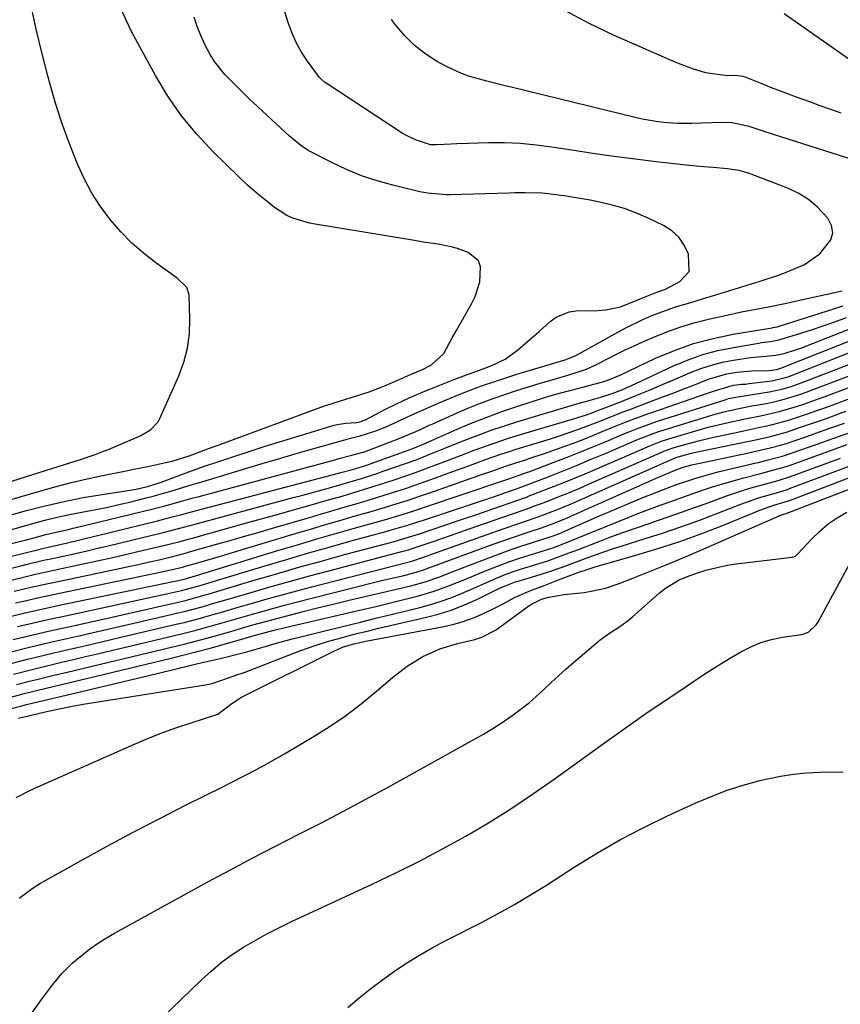
# Model space of a CAD drawing. Units: inches. Extents: x 1867942 to 1873196, y 416054 to 421389.
# Drawn here: x 1872415 to 1872628, y 419297 to 419553 of the extents above; entities that cross this region are included whole.
import ezdxf

# ---------------------------------------------------------------- set-up
doc = ezdxf.new("R2010")
doc.units = ezdxf.units.IN
doc.header["$MEASUREMENT"] = 0
doc.layers.add('7', color=7, linetype='Continuous')
doc.layers.add('8', color=7, linetype='Continuous')

msp = doc.modelspace()

# ---------------------------------------------------------------- linework, layer by layer
at = {"layer": '7', "color": 18}
for points in [[(1872412.21, 419420.47, 1662), (1872418.03, 419422.08, 1662), (1872421.19, 419422.92, 1662), (1872424.37, 419423.69, 1662), (1872427.57, 419424.37, 1662), (1872430.78, 419425, 1662), (1872433.99, 419425.61, 1662), (1872437.2, 419426.26, 1662), (1872440.39, 419426.97, 1662), (1872443.58, 419427.73, 1662), (1872447.52, 419428.7, 1662), (1872449.34, 419429.17, 1662), (1872452.97, 419430.18, 1662), (1872454.77, 419430.73, 1662), (1872458.37, 419431.85, 1662), (1872460.17, 419432.4, 1662), (1872461.98, 419432.94, 1662), (1872478.53, 419437.89, 1662), (1872482.19, 419438.98, 1662), (1872485.85, 419440.05, 1662), (1872489.52, 419441.11, 1662), (1872493.19, 419442.16, 1662), (1872499.7, 419444.01, 1662), (1872500.96, 419444.33, 1662), (1872503.06, 419444.85, 1662), (1872507.14, 419446.17, 1662), (1872508.76, 419446.77, 1662), (1872511.9, 419448.15, 1662), (1872512.66, 419448.51, 1662), (1872516.54, 419450.32, 1662), (1872520.84, 419452.23, 1662), (1872524.82, 419453.92, 1662), (1872529.23, 419455.73, 1662), (1872532.84, 419457.14, 1662), (1872534.65, 419457.81, 1662), (1872538.31, 419459.08, 1662), (1872542, 419460.27, 1662), (1872543.85, 419460.85, 1662), (1872556.64, 419464.71, 1662), (1872556.98, 419464.82, 1662), (1872558.98, 419465.64, 1662), (1872559.29, 419465.81, 1662), (1872570.06, 419471.77, 1662), (1872572.13, 419472.88, 1662), (1872576.37, 419474.94, 1662), (1872578.74, 419475.98, 1662), (1872580.81, 419476.82, 1662), (1872585.04, 419478.31, 1662), (1872589.33, 419479.6, 1662), (1872591.48, 419480.23, 1662), (1872595.77, 419481.53, 1662), (1872607.04, 419484.98, 1662), (1872611.75, 419486.54, 1662), (1872614.07, 419487.4, 1662), (1872618.58, 419489.38, 1662), (1872622.55, 419492.13, 1662), (1872625.41, 419495.72, 1662), (1872625.89, 419497.59, 1662), (1872625.52, 419499.49, 1662), (1872624.58, 419501.41, 1662), (1872621.85, 419504.36, 1662), (1872619.61, 419506.25, 1662), (1872617.11, 419507.79, 1662), (1872614.42, 419509.08, 1662), (1872604.7, 419512.85, 1662), (1872604.27, 419513.01, 1662), (1872601.59, 419513.73, 1662), (1872598.53, 419514.17, 1662), (1872594.8, 419514.56, 1662), (1872592.31, 419514.71, 1662), (1872588.58, 419515.04, 1662), (1872580.04, 419516.04, 1662), (1872574.54, 419516.72, 1662), (1872569.04, 419517.43, 1662), (1872563.55, 419518.22, 1662), (1872558.06, 419519.04, 1662), (1872552.94, 419519.84, 1662), (1872548.85, 419520.37, 1662), (1872544.76, 419520.75, 1662), (1872540.64, 419520.91, 1662), (1872536.52, 419520.93, 1662), (1872531.24, 419520.8, 1662), (1872528.26, 419520.71, 1662), (1872526.77, 419520.63, 1662), (1872522.92, 419520.39, 1662), (1872521.4, 419520.45, 1662), (1872517.44, 419521.72, 1662), (1872515.13, 419522.83, 1662), (1872514.02, 419523.49, 1662), (1872494.02, 419536.59, 1662), (1872493.81, 419536.73, 1662), (1872492.85, 419537.54, 1662), (1872492.53, 419537.93, 1662), (1872489.45, 419542.15, 1662), (1872487.89, 419544.52, 1662), (1872486.49, 419546.99, 1662), (1872485.35, 419549.57, 1662), (1872484.37, 419552.24, 1662), (1872480.67, 419564.15, 1662)], [(1872389.24, 419425.72, 1656), (1872427.93, 419437.88, 1656), (1872430.45, 419438.69, 1656), (1872434.21, 419439.97, 1656), (1872436.69, 419440.91, 1656), (1872437.91, 419441.42, 1656), (1872445.2, 419444.5, 1656), (1872446.1, 419444.92, 1656), (1872448.64, 419446.41, 1656), (1872450.6, 419448.5, 1656), (1872451.06, 419449.35, 1656), (1872455.99, 419460.42, 1656), (1872457.3, 419463.99, 1656), (1872458.27, 419467.63, 1656), (1872458.74, 419471.36, 1656), (1872458.87, 419475.17, 1656), (1872458.65, 419481.45, 1656), (1872458.05, 419483.36, 1656), (1872455.54, 419485.78, 1656), (1872450.03, 419489.74, 1656), (1872446.81, 419492.25, 1656), (1872443.75, 419494.93, 1656), (1872440.91, 419497.84, 1656), (1872438.12, 419501.03, 1656), (1872435.66, 419504.37, 1656), (1872433.41, 419507.84, 1656), (1872431.47, 419511.49, 1656), (1872429.73, 419515.27, 1656), (1872429.06, 419516.93, 1656), (1872427.24, 419521.65, 1656), (1872425.53, 419526.42, 1656), (1872423.98, 419531.24, 1656), (1872422.55, 419536.1, 1656), (1872421.93, 419538.35, 1656), (1872420.37, 419544.38, 1656), (1872418.92, 419550.44, 1656), (1872417.66, 419556.54, 1656)], [(1872399.2, 419424.49, 1658), (1872420.12, 419430.58, 1658), (1872424.11, 419431.69, 1658), (1872428.11, 419432.72, 1658), (1872432.14, 419433.66, 1658), (1872436.18, 419434.53, 1658), (1872441.89, 419435.69, 1658), (1872444.3, 419436.17, 1658), (1872447.91, 419436.86, 1658), (1872450.31, 419437.37, 1658), (1872454.53, 419438.37, 1658), (1872458.71, 419439.67, 1658), (1872460.36, 419440.27, 1658), (1872463.7, 419441.53, 1658), (1872466.19, 419442.46, 1658), (1872493.85, 419452.6, 1658), (1872494.48, 419452.82, 1658), (1872496.08, 419453.3, 1658), (1872496.39, 419453.4, 1658), (1872505.17, 419456.22, 1658), (1872508.36, 419457.36, 1658), (1872511.49, 419458.69, 1658), (1872513.04, 419459.4, 1658), (1872516.15, 419460.76, 1658), (1872519.28, 419462.06, 1658), (1872521.67, 419463.25, 1658), (1872524.8, 419466.27, 1658), (1872527.03, 419470.27, 1658), (1872528.2, 419472.36, 1658), (1872530.55, 419476.53, 1658), (1872532.04, 419479.15, 1658), (1872532.94, 419481, 1658), (1872534.22, 419484.88, 1658), (1872534.41, 419488.72, 1658), (1872533.84, 419490.29, 1658), (1872531.17, 419492.5, 1658), (1872528.37, 419493.48, 1658), (1872526.74, 419493.95, 1658), (1872523.41, 419494.6, 1658), (1872520.04, 419495.09, 1658), (1872516.68, 419495.63, 1658), (1872491.45, 419499.79, 1658), (1872489.97, 419500.08, 1658), (1872485.65, 419501.4, 1658), (1872484.05, 419502.09, 1658), (1872480.88, 419504.12, 1658), (1872478.92, 419505.74, 1658), (1872476.37, 419507.81, 1658), (1872473.86, 419509.94, 1658), (1872471.46, 419512.19, 1658), (1872464.87, 419518.65, 1658), (1872460.63, 419523.2, 1658), (1872456.68, 419527.97, 1658), (1872453.17, 419533.08, 1658), (1872449.96, 419538.41, 1658), (1872443.82, 419549.72, 1658), (1872442.36, 419552.65, 1658), (1872441.04, 419555.63, 1658)], [(1872628.08, 419528.64, 1666), (1872625.35, 419529.61, 1666), (1872622.62, 419530.59, 1666), (1872619.9, 419531.57, 1666), (1872616.23, 419532.9, 1666), (1872613.98, 419533.73, 1666), (1872609.51, 419535.44, 1666), (1872607.29, 419536.32, 1666), (1872603.39, 419537.89, 1666), (1872602.57, 419538.15, 1666), (1872601.14, 419538.33, 1666), (1872597.97, 419538.48, 1666), (1872594.61, 419538.84, 1666), (1872592.95, 419539.17, 1666), (1872589.69, 419540.09, 1666), (1872586.5, 419541.26, 1666), (1872584.93, 419541.91, 1666), (1872568.94, 419548.95, 1666), (1872562.61, 419551.97, 1666), (1872556.42, 419555.23, 1666)], [(1872635.25, 419515.23, 1664), (1872610.52, 419523.1, 1664), (1872607.82, 419523.97, 1664), (1872604.17, 419525.18, 1664), (1872599.75, 419526.13, 1664), (1872597.04, 419526.22, 1664), (1872589.31, 419525.95, 1664), (1872585.59, 419525.96, 1664), (1872581.88, 419526.24, 1664), (1872580.04, 419526.48, 1664), (1872576.38, 419527.13, 1664), (1872574.56, 419527.53, 1664), (1872542.71, 419535.29, 1664), (1872540.47, 419535.84, 1664), (1872536.01, 419536.95, 1664), (1872531.59, 419538.16, 1664), (1872529.44, 419538.92, 1664), (1872525.32, 419540.88, 1664), (1872522.97, 419542.2, 1664), (1872519.94, 419544.15, 1664), (1872517.11, 419546.33, 1664), (1872514.58, 419548.84, 1664), (1872512.25, 419551.59, 1664), (1872511.23, 419552.95, 1664)], [(1872632.65, 419540.87, 1668), (1872613.27, 419554.43, 1668)], [(1872384.6, 419409.96, 1664), (1872415.3, 419417.55, 1664), (1872416.08, 419417.75, 1664), (1872418.04, 419418.3, 1664), (1872421.41, 419419.22, 1664), (1872424.93, 419420.04, 1664), (1872427.28, 419420.55, 1664), (1872428.46, 419420.82, 1664), (1872429.63, 419421.1, 1664), (1872448.98, 419425.81, 1664), (1872452.07, 419426.59, 1664), (1872456.67, 419427.87, 1664), (1872459.75, 419428.72, 1664), (1872461.28, 419429.13, 1664), (1872496.48, 419438.62, 1664), (1872497.6, 419438.92, 1664), (1872500.98, 419439.82, 1664), (1872503.23, 419440.42, 1664), (1872503.82, 419440.6, 1664), (1872503.94, 419440.64, 1664), (1872513.27, 419444.16, 1664), (1872515.35, 419444.99, 1664), (1872518.76, 419446.53, 1664), (1872520.32, 419447.25, 1664), (1872521.05, 419447.59, 1664), (1872521.78, 419447.91, 1664), (1872528.27, 419450.79, 1664), (1872531.3, 419452.08, 1664), (1872534.36, 419453.32, 1664), (1872537.44, 419454.47, 1664), (1872540.71, 419455.62, 1664), (1872543.76, 419456.63, 1664), (1872546.82, 419457.61, 1664), (1872549.89, 419458.54, 1664), (1872552.97, 419459.43, 1664), (1872557.29, 419460.66, 1664), (1872561.88, 419462.16, 1664), (1872564.51, 419463.35, 1664), (1872567.38, 419464.85, 1664), (1872569.68, 419466.02, 1664), (1872571.99, 419467.16, 1664), (1872574.33, 419468.25, 1664), (1872576.69, 419469.31, 1664), (1872579.12, 419470.37, 1664), (1872582.74, 419471.82, 1664), (1872586.4, 419473.14, 1664), (1872590.14, 419474.24, 1664), (1872593.92, 419475.2, 1664), (1872597.59, 419476.02, 1664), (1872602.22, 419477.01, 1664), (1872606.87, 419477.92, 1664), (1872609.2, 419478.36, 1664), (1872613.85, 419479.3, 1664), (1872616.16, 419479.8, 1664), (1872628.31, 419482.49, 1664)], [(1872385.6, 419407, 1666), (1872419.58, 419415.34, 1666), (1872420.19, 419415.49, 1666), (1872421.7, 419415.84, 1666), (1872425.81, 419416.76, 1666), (1872426.69, 419416.97, 1666), (1872450.46, 419422.79, 1666), (1872454.26, 419423.77, 1666), (1872456.79, 419424.45, 1666), (1872460.58, 419425.46, 1666), (1872497.47, 419435.16, 1666), (1872498.39, 419435.4, 1666), (1872501.14, 419436.14, 1666), (1872503.99, 419436.97, 1666), (1872505, 419437.31, 1666), (1872505.5, 419437.49, 1666), (1872506, 419437.66, 1666), (1872516.8, 419441.58, 1666), (1872519.71, 419442.77, 1666), (1872520.67, 419443.2, 1666), (1872527.73, 419446.31, 1666), (1872531.76, 419448.02, 1666), (1872535.82, 419449.64, 1666), (1872539.93, 419451.13, 1666), (1872544.07, 419452.54, 1666), (1872549.96, 419454.44, 1666), (1872553.6, 419455.55, 1666), (1872557.26, 419456.56, 1666), (1872560.94, 419457.52, 1666), (1872562.54, 419457.93, 1666), (1872566.12, 419458.86, 1666), (1872567.91, 419459.44, 1666), (1872570.79, 419460.72, 1666), (1872579.86, 419464.98, 1666), (1872584.75, 419467.03, 1666), (1872589.73, 419468.8, 1666), (1872594.84, 419470.16, 1666), (1872600.03, 419471.25, 1666), (1872610.14, 419472.92, 1666), (1872610.34, 419472.96, 1666), (1872610.95, 419473.06, 1666), (1872611.55, 419473.19, 1666), (1872611.74, 419473.25, 1666), (1872626.13, 419477.83, 1666), (1872628.54, 419478.61, 1666)], [(1872386.6, 419404.06, 1668), (1872415.27, 419411.2, 1668), (1872416.2, 419411.43, 1668), (1872420.86, 419412.51, 1668), (1872422.73, 419412.92, 1668), (1872426.35, 419413.7, 1668), (1872429.08, 419414.3, 1668), (1872431.82, 419414.92, 1668), (1872434.55, 419415.55, 1668), (1872437.28, 419416.2, 1668), (1872451.95, 419419.75, 1668), (1872453.94, 419420.24, 1668), (1872455.91, 419420.77, 1668), (1872458.88, 419421.57, 1668), (1872459.87, 419421.84, 1668), (1872485.71, 419428.79, 1668), (1872488.21, 419429.47, 1668), (1872490.71, 419430.15, 1668), (1872493.2, 419430.84, 1668), (1872495.7, 419431.53, 1668), (1872499.31, 419432.54, 1668), (1872503.42, 419433.77, 1668), (1872506.15, 419434.64, 1668), (1872507.5, 419435.09, 1668), (1872508.86, 419435.55, 1668), (1872514.61, 419437.54, 1668), (1872517.63, 419438.62, 1668), (1872522.1, 419440.4, 1668), (1872525.08, 419441.6, 1668), (1872526.56, 419442.21, 1668), (1872530.34, 419443.73, 1668), (1872533.73, 419445.05, 1668), (1872537.14, 419446.31, 1668), (1872540.59, 419447.47, 1668), (1872544.06, 419448.56, 1668), (1872559.43, 419453.17, 1668), (1872559.97, 419453.33, 1668), (1872562.64, 419454.03, 1668), (1872565.67, 419454.89, 1668), (1872568.83, 419455.94, 1668), (1872571.08, 419456.8, 1668), (1872574.75, 419458.46, 1668), (1872584.53, 419462.99, 1668), (1872588.3, 419464.57, 1668), (1872592.14, 419465.93, 1668), (1872596.07, 419466.98, 1668), (1872600.07, 419467.82, 1668), (1872606.65, 419468.93, 1668), (1872607.41, 419469.06, 1668), (1872609.71, 419469.38, 1668), (1872611.97, 419469.82, 1668), (1872612.72, 419470.03, 1668), (1872617.35, 419471.44, 1668), (1872620.39, 419472.4, 1668), (1872623.42, 419473.4, 1668), (1872626.43, 419474.46, 1668), (1872629.43, 419475.57, 1668)], [(1872413.2, 419404.47, 1672), (1872417.6, 419405.5, 1672), (1872422.01, 419406.48, 1672), (1872424.22, 419406.95, 1672), (1872440.88, 419410.46, 1672), (1872443.38, 419410.99, 1672), (1872445.87, 419411.54, 1672), (1872448.36, 419412.11, 1672), (1872450.85, 419412.68, 1672), (1872455.37, 419413.76, 1672), (1872458.01, 419414.46, 1672), (1872458.45, 419414.59, 1672), (1872465.17, 419416.5, 1672), (1872468.97, 419417.58, 1672), (1872472.77, 419418.67, 1672), (1872476.56, 419419.76, 1672), (1872480.36, 419420.86, 1672), (1872489.93, 419423.66, 1672), (1872493.03, 419424.56, 1672), (1872496.13, 419425.47, 1672), (1872499.23, 419426.38, 1672), (1872502.33, 419427.29, 1672), (1872504.07, 419427.8, 1672), (1872506.29, 419428.47, 1672), (1872510.73, 419429.83, 1672), (1872515.15, 419431.25, 1672), (1872517.34, 419432, 1672), (1872521.72, 419433.55, 1672), (1872527.88, 419435.81, 1672), (1872529.83, 419436.53, 1672), (1872531.79, 419437.25, 1672), (1872535.7, 419438.68, 1672), (1872539.63, 419440.06, 1672), (1872541.61, 419440.71, 1672), (1872543.6, 419441.34, 1672), (1872552.54, 419444.09, 1672), (1872555.69, 419445.09, 1672), (1872560.38, 419446.71, 1672), (1872564.98, 419448.5, 1672), (1872569.56, 419450.34, 1672), (1872571.16, 419450.95, 1672), (1872572.73, 419451.55, 1672), (1872575.86, 419452.74, 1672), (1872577.43, 419453.33, 1672), (1872582.46, 419455.24, 1672), (1872584.82, 419456.14, 1672), (1872587.18, 419457.04, 1672), (1872589.54, 419457.96, 1672), (1872593.35, 419459.44, 1672), (1872595, 419460.02, 1672), (1872598.37, 419460.92, 1672), (1872601, 419461.39, 1672), (1872604.83, 419461.74, 1672), (1872609.3, 419461.82, 1672), (1872611.34, 419462.04, 1672), (1872612.37, 419462.38, 1672), (1872637.53, 419472.39, 1672)], [(1872413.59, 419401.43, 1674), (1872416.43, 419402.09, 1674), (1872419.27, 419402.73, 1674), (1872422.12, 419403.35, 1674), (1872424.97, 419403.96, 1674), (1872451.12, 419409.4, 1674), (1872453.94, 419410.02, 1674), (1872456.92, 419410.72, 1674), (1872457.74, 419410.95, 1674), (1872461.8, 419412.14, 1674), (1872466.18, 419413.44, 1674), (1872485.94, 419419.37, 1674), (1872489.9, 419420.55, 1674), (1872493.86, 419421.72, 1674), (1872497.82, 419422.88, 1674), (1872501.79, 419424.03, 1674), (1872505.95, 419425.23, 1674), (1872509.72, 419426.34, 1674), (1872511.59, 419426.91, 1674), (1872515.34, 419428.08, 1674), (1872519.07, 419429.32, 1674), (1872520.92, 419429.96, 1674), (1872533.69, 419434.45, 1674), (1872534.89, 419434.87, 1674), (1872537.28, 419435.71, 1674), (1872540.87, 419436.95, 1674), (1872543.28, 419437.74, 1674), (1872545.8, 419438.55, 1674), (1872548.26, 419439.36, 1674), (1872550.71, 419440.18, 1674), (1872553.15, 419441.03, 1674), (1872555.59, 419441.89, 1674), (1872556.04, 419442.06, 1674), (1872558.55, 419442.98, 1674), (1872561.04, 419443.93, 1674), (1872563.52, 419444.92, 1674), (1872565.99, 419445.93, 1674), (1872568.3, 419446.9, 1674), (1872570.93, 419447.98, 1674), (1872573.58, 419449.01, 1674), (1872577.58, 419450.47, 1674), (1872578.92, 419450.94, 1674), (1872593.61, 419455.98, 1674), (1872596.28, 419456.91, 1674), (1872600.13, 419458.02, 1674), (1872602.26, 419458.24, 1674), (1872603.21, 419458.3, 1674), (1872603.68, 419458.35, 1674), (1872604.15, 419458.4, 1674), (1872610.02, 419459.14, 1674), (1872613.27, 419459.87, 1674), (1872614.54, 419460.3, 1674), (1872615.17, 419460.54, 1674), (1872636.82, 419469.05, 1674)], [(1872411.78, 419397.87, 1676), (1872415.26, 419398.69, 1676), (1872418.75, 419399.48, 1676), (1872422.24, 419400.25, 1676), (1872425.74, 419401, 1676), (1872454.1, 419406.93, 1676), (1872455.81, 419407.29, 1676), (1872457.69, 419407.73, 1676), (1872458.6, 419407.99, 1676), (1872481.97, 419415.11, 1676), (1872486.79, 419416.56, 1676), (1872491.6, 419417.99, 1676), (1872496.43, 419419.39, 1676), (1872501.26, 419420.77, 1676), (1872507.84, 419422.63, 1676), (1872509.39, 419423.07, 1676), (1872514.01, 419424.43, 1676), (1872517.07, 419425.39, 1676), (1872518.6, 419425.89, 1676), (1872520.12, 419426.39, 1676), (1872539.69, 419433, 1676), (1872541.72, 419433.68, 1676), (1872544.66, 419434.68, 1676), (1872546.34, 419435.29, 1676), (1872547.18, 419435.6, 1676), (1872553.28, 419437.89, 1676), (1872556.73, 419439.22, 1676), (1872560.17, 419440.56, 1676), (1872563.59, 419441.95, 1676), (1872567, 419443.37, 1676), (1872571.65, 419445.33, 1676), (1872572.73, 419445.78, 1676), (1872574.89, 419446.65, 1676), (1872578.17, 419447.88, 1676), (1872580.39, 419448.62, 1676), (1872597.9, 419454.22, 1676), (1872598.84, 419454.5, 1676), (1872601.23, 419455.01, 1676), (1872601.71, 419455.08, 1676), (1872609.33, 419456.25, 1676), (1872612.63, 419456.94, 1676), (1872614.79, 419457.57, 1676), (1872617.98, 419458.69, 1676), (1872636.12, 419465.73, 1676)], [(1872414.09, 419395.31, 1678), (1872418.22, 419396.28, 1678), (1872422.36, 419397.21, 1678), (1872426.51, 419398.11, 1678), (1872446.02, 419402.3, 1678), (1872450.01, 419403.17, 1678), (1872452, 419403.61, 1678), (1872456.68, 419404.68, 1678), (1872459.25, 419405.34, 1678), (1872460.53, 419405.7, 1678), (1872461.16, 419405.89, 1678), (1872461.8, 419406.08, 1678), (1872478.04, 419410.98, 1678), (1872483.71, 419412.67, 1678), (1872489.38, 419414.33, 1678), (1872495.06, 419415.94, 1678), (1872500.76, 419417.53, 1678), (1872509.75, 419420, 1678), (1872512.15, 419420.67, 1678), (1872515.74, 419421.74, 1678), (1872518.12, 419422.49, 1678), (1872519.31, 419422.88, 1678), (1872538, 419429.11, 1678), (1872542.18, 419430.52, 1678), (1872543.44, 419430.96, 1678), (1872543.93, 419431.14, 1678), (1872544.18, 419431.24, 1678), (1872551.5, 419434.06, 1678), (1872555.4, 419435.59, 1678), (1872559.28, 419437.15, 1678), (1872563.15, 419438.75, 1678), (1872567.01, 419440.37, 1678), (1872575, 419443.78, 1678), (1872579.23, 419445.47, 1678), (1872580.96, 419446.06, 1678), (1872581.83, 419446.34, 1678), (1872593.31, 419449.91, 1678), (1872594.73, 419450.34, 1678), (1872597.6, 419451.1, 1678), (1872601.96, 419452.04, 1678), (1872604.88, 419452.6, 1678), (1872608.65, 419453.27, 1678), (1872610.2, 419453.58, 1678), (1872613.28, 419454.33, 1678), (1872617.82, 419455.75, 1678), (1872620.8, 419456.84, 1678), (1872635.41, 419462.43, 1678)], [(1872411.75, 419388.6, 1682), (1872417.19, 419389.93, 1682), (1872422.64, 419391.22, 1682), (1872428.1, 419392.48, 1682), (1872429.65, 419392.83, 1682), (1872434.53, 419393.93, 1682), (1872439.41, 419395.05, 1682), (1872444.29, 419396.17, 1682), (1872449.17, 419397.3, 1682), (1872455.78, 419398.83, 1682), (1872457.34, 419399.21, 1682), (1872462.01, 419400.45, 1682), (1872465.11, 419401.34, 1682), (1872466.65, 419401.79, 1682), (1872468.2, 419402.24, 1682), (1872475.03, 419404.26, 1682), (1872480, 419405.71, 1682), (1872484.98, 419407.12, 1682), (1872489.97, 419408.48, 1682), (1872494.96, 419409.82, 1682), (1872513.58, 419414.68, 1682), (1872515.63, 419415.25, 1682), (1872516.65, 419415.56, 1682), (1872517.16, 419415.72, 1682), (1872521.59, 419417.24, 1682), (1872524.06, 419418.09, 1682), (1872526.53, 419418.94, 1682), (1872528.99, 419419.8, 1682), (1872531.46, 419420.66, 1682), (1872539.92, 419423.63, 1682), (1872542.43, 419424.5, 1682), (1872546.2, 419425.81, 1682), (1872548.7, 419426.72, 1682), (1872549.94, 419427.19, 1682), (1872552.48, 419428.17, 1682), (1872554.98, 419429.15, 1682), (1872557.48, 419430.15, 1682), (1872559.96, 419431.19, 1682), (1872562.43, 419432.25, 1682), (1872581.66, 419440.68, 1682), (1872582.03, 419440.84, 1682), (1872583.93, 419441.58, 1682), (1872584.71, 419441.82, 1682), (1872587.46, 419442.62, 1682), (1872591.01, 419443.59, 1682), (1872594.59, 419444.42, 1682), (1872600.37, 419445.65, 1682), (1872604.32, 419446.49, 1682), (1872608.26, 419447.34, 1682), (1872610.23, 419447.79, 1682), (1872614.11, 419448.85, 1682), (1872616.98, 419449.77, 1682), (1872619.36, 419450.57, 1682), (1872621.74, 419451.39, 1682), (1872624.1, 419452.24, 1682), (1872626.46, 419453.1, 1682), (1872634, 419455.89, 1682)], [(1872412.35, 419385.74, 1684), (1872416.68, 419386.82, 1684), (1872421.01, 419387.87, 1684), (1872425.35, 419388.9, 1684), (1872429.7, 419389.91, 1684), (1872434.04, 419390.92, 1684), (1872438.39, 419391.93, 1684), (1872442.73, 419392.95, 1684), (1872455.33, 419395.9, 1684), (1872457.35, 419396.4, 1684), (1872461.39, 419397.44, 1684), (1872463.39, 419398, 1684), (1872467.4, 419399.15, 1684), (1872469.4, 419399.73, 1684), (1872471.4, 419400.31, 1684), (1872475.09, 419401.39, 1684), (1872478.94, 419402.5, 1684), (1872482.8, 419403.58, 1684), (1872486.66, 419404.61, 1684), (1872490.54, 419405.62, 1684), (1872515.5, 419411.99, 1684), (1872516.52, 419412.28, 1684), (1872519.8, 419413.42, 1684), (1872520.62, 419413.71, 1684), (1872521.44, 419414, 1684), (1872538.79, 419420.16, 1684), (1872540.55, 419420.78, 1684), (1872544.07, 419422, 1684), (1872545.84, 419422.61, 1684), (1872549.35, 419423.84, 1684), (1872552.98, 419425.18, 1684), (1872554.78, 419425.88, 1684), (1872558.35, 419427.36, 1684), (1872560.12, 419428.12, 1684), (1872584.98, 419439.13, 1684), (1872585.13, 419439.2, 1684), (1872589.21, 419440.37, 1684), (1872589.89, 419440.52, 1684), (1872602, 419443.01, 1684), (1872603.74, 419443.37, 1684), (1872605.48, 419443.75, 1684), (1872608.96, 419444.52, 1684), (1872610.69, 419444.95, 1684), (1872614.11, 419445.92, 1684), (1872615.8, 419446.47, 1684), (1872618.07, 419447.25, 1684), (1872620.89, 419448.21, 1684), (1872623.71, 419449.2, 1684), (1872626.51, 419450.2, 1684), (1872629.32, 419451.21, 1684)], [(1872413.06, 419382.95, 1686), (1872416.17, 419383.75, 1686), (1872419.28, 419384.52, 1686), (1872422.4, 419385.28, 1686), (1872425.52, 419386.02, 1686), (1872428.64, 419386.76, 1686), (1872431.76, 419387.5, 1686), (1872434.88, 419388.24, 1686), (1872454.88, 419392.98, 1686), (1872457.36, 419393.58, 1686), (1872459.84, 419394.21, 1686), (1872462.31, 419394.87, 1686), (1872464.77, 419395.56, 1686), (1872467.23, 419396.26, 1686), (1872469.69, 419396.97, 1686), (1872472.14, 419397.68, 1686), (1872475.16, 419398.55, 1686), (1872477.9, 419399.34, 1686), (1872480.65, 419400.1, 1686), (1872483.4, 419400.83, 1686), (1872486.16, 419401.55, 1686), (1872506.93, 419406.81, 1686), (1872508.29, 419407.15, 1686), (1872511.02, 419407.81, 1686), (1872514.5, 419408.6, 1686), (1872517.65, 419409.4, 1686), (1872519.85, 419410.16, 1686), (1872520.28, 419410.32, 1686), (1872537.67, 419416.68, 1686), (1872539.93, 419417.5, 1686), (1872542.19, 419418.3, 1686), (1872546.74, 419419.84, 1686), (1872550.18, 419420.98, 1686), (1872553.48, 419422.17, 1686), (1872556.73, 419423.48, 1686), (1872557.8, 419423.94, 1686), (1872578.09, 419432.98, 1686), (1872579.27, 419433.5, 1686), (1872581.62, 419434.52, 1686), (1872584.73, 419435.83, 1686), (1872586.99, 419436.68, 1686), (1872589.26, 419437.3, 1686), (1872589.72, 419437.41, 1686), (1872603.62, 419440.35, 1686), (1872605.13, 419440.67, 1686), (1872609.65, 419441.71, 1686), (1872612.63, 419442.51, 1686), (1872614.11, 419442.97, 1686), (1872615.57, 419443.46, 1686), (1872619.17, 419444.71, 1686), (1872622.42, 419445.85, 1686), (1872625.68, 419447, 1686), (1872628.93, 419448.15, 1686)], [(1872413.79, 419380.25, 1688), (1872417.54, 419381.21, 1688), (1872419.42, 419381.68, 1688), (1872423.19, 419382.59, 1688), (1872425.07, 419383.04, 1688), (1872426.96, 419383.49, 1688), (1872454.43, 419390.04, 1688), (1872457.37, 419390.76, 1688), (1872460.31, 419391.51, 1688), (1872463.23, 419392.3, 1688), (1872466.15, 419393.11, 1688), (1872470.34, 419394.31, 1688), (1872471.98, 419394.78, 1688), (1872475.25, 419395.72, 1688), (1872476.88, 419396.19, 1688), (1872480.16, 419397.09, 1688), (1872481.81, 419397.52, 1688), (1872487.93, 419399.1, 1688), (1872492.02, 419400.13, 1688), (1872496.12, 419401.14, 1688), (1872500.22, 419402.12, 1688), (1872504.33, 419403.08, 1688), (1872508.79, 419404.11, 1688), (1872512.55, 419404.99, 1688), (1872516.29, 419405.91, 1688), (1872520.01, 419406.93, 1688), (1872523.76, 419408.26, 1688), (1872527.48, 419409.68, 1688), (1872536.57, 419413.18, 1688), (1872539.32, 419414.21, 1688), (1872542.08, 419415.2, 1688), (1872544.86, 419416.15, 1688), (1872547.65, 419417.07, 1688), (1872552.48, 419418.61, 1688), (1872554.73, 419419.42, 1688), (1872555.47, 419419.73, 1688), (1872558.94, 419421.28, 1688), (1872563.15, 419423.12, 1688), (1872565.26, 419424.03, 1688), (1872567.38, 419424.93, 1688), (1872577, 419428.97, 1688), (1872578.63, 419429.64, 1688), (1872581.9, 419430.93, 1688), (1872585.29, 419432.19, 1688), (1872590.02, 419433.79, 1688), (1872594.82, 419435.16, 1688), (1872596.43, 419435.56, 1688), (1872605.25, 419437.65, 1688), (1872606.53, 419437.96, 1688), (1872609.07, 419438.58, 1688), (1872612.86, 419439.59, 1688), (1872614.11, 419439.99, 1688), (1872615.35, 419440.41, 1688), (1872621.82, 419442.72, 1688), (1872624.74, 419443.75, 1688), (1872627.65, 419444.79, 1688), (1872630.57, 419445.82, 1688)], [(1872411.82, 419373.86, 1692), (1872414.85, 419374.67, 1692), (1872416.37, 419375.04, 1692), (1872428.56, 419377.92, 1692), (1872434.02, 419379.21, 1692), (1872439.48, 419380.51, 1692), (1872444.94, 419381.82, 1692), (1872450.4, 419383.13, 1692), (1872459.89, 419385.42, 1692), (1872460.6, 419385.59, 1692), (1872462.02, 419385.93, 1692), (1872466.75, 419387.04, 1692), (1872469.47, 419387.71, 1692), (1872473.33, 419388.68, 1692), (1872478.13, 419390.06, 1692), (1872481.65, 419391.08, 1692), (1872485.2, 419392.02, 1692), (1872498.86, 419395.42, 1692), (1872503.18, 419396.49, 1692), (1872507.5, 419397.56, 1692), (1872511.82, 419398.62, 1692), (1872516.14, 419399.68, 1692), (1872519.26, 419400.45, 1692), (1872522, 419401.2, 1692), (1872524.7, 419402.04, 1692), (1872527.36, 419403.03, 1692), (1872531.87, 419404.94, 1692), (1872535.18, 419406.41, 1692), (1872538.49, 419407.88, 1692), (1872540.37, 419408.68, 1692), (1872543.34, 419409.78, 1692), (1872547.88, 419411.18, 1692), (1872551.88, 419412.4, 1692), (1872556.06, 419413.9, 1692), (1872558.13, 419414.7, 1692), (1872559.17, 419415.1, 1692), (1872564.08, 419417.01, 1692), (1872567.58, 419418.34, 1692), (1872571.09, 419419.64, 1692), (1872574.62, 419420.89, 1692), (1872578.16, 419422.11, 1692), (1872579.17, 419422.45, 1692), (1872582.87, 419423.71, 1692), (1872586.56, 419425, 1692), (1872590.24, 419426.32, 1692), (1872593.91, 419427.65, 1692), (1872596.94, 419428.77, 1692), (1872599.1, 419429.54, 1692), (1872603.47, 419430.95, 1692), (1872605.68, 419431.59, 1692), (1872608.49, 419432.36, 1692), (1872611.72, 419433.24, 1692), (1872614.9, 419434.25, 1692), (1872627.87, 419439.04, 1692)], [(1872414.34, 419371.5, 1694), (1872415.06, 419371.69, 1694), (1872415.43, 419371.78, 1694), (1872421.25, 419373.12, 1694), (1872424.53, 419373.84, 1694), (1872427.83, 419374.52, 1694), (1872431.13, 419375.12, 1694), (1872434.45, 419375.68, 1694), (1872462.95, 419380.15, 1694), (1872463.39, 419380.23, 1694), (1872464.26, 419380.43, 1694), (1872464.69, 419380.56, 1694), (1872468.61, 419381.89, 1694), (1872470.78, 419382.64, 1694), (1872472.94, 419383.41, 1694), (1872477.24, 419385.05, 1694), (1872484.28, 419387.83, 1694), (1872487.71, 419389.11, 1694), (1872491.16, 419390.31, 1694), (1872494.65, 419391.39, 1694), (1872498.17, 419392.39, 1694), (1872500, 419392.88, 1694), (1872502.62, 419393.56, 1694), (1872505.25, 419394.22, 1694), (1872507.89, 419394.86, 1694), (1872510.53, 419395.48, 1694), (1872520.38, 419397.73, 1694), (1872523.73, 419398.61, 1694), (1872527.02, 419399.65, 1694), (1872530.24, 419400.92, 1694), (1872533.4, 419402.34, 1694), (1872538.61, 419404.9, 1694), (1872539.12, 419405.15, 1694), (1872540.15, 419405.65, 1694), (1872543.67, 419406.98, 1694), (1872544.16, 419407.13, 1694), (1872548.5, 419408.39, 1694), (1872552.04, 419409.51, 1694), (1872555.55, 419410.75, 1694), (1872559.03, 419412.06, 1694), (1872562.52, 419413.34, 1694), (1872564.96, 419414.21, 1694), (1872568.94, 419415.56, 1694), (1872570.94, 419416.2, 1694), (1872576.91, 419418.06, 1694), (1872581.66, 419419.59, 1694), (1872586.38, 419421.19, 1694), (1872591.07, 419422.89, 1694), (1872595.74, 419424.65, 1694), (1872602.03, 419427.1, 1694), (1872606.61, 419428.71, 1694), (1872611.26, 419430.08, 1694), (1872612.98, 419430.56, 1694), (1872614.12, 419430.93, 1694), (1872614.68, 419431.13, 1694), (1872630.88, 419437.21, 1694)], [(1872413.69, 419350.91, 1696), (1872416.94, 419352.56, 1696), (1872418.6, 419353.33, 1696), (1872444.51, 419364.77, 1696), (1872448.14, 419366.3, 1696), (1872451.8, 419367.75, 1696), (1872455.5, 419369.08, 1696), (1872459.23, 419370.32, 1696), (1872465.61, 419372.34, 1696), (1872466.16, 419372.55, 1696), (1872469.42, 419375.03, 1696), (1872471.57, 419376.57, 1696), (1872472.25, 419376.93, 1696), (1872496.27, 419388.93, 1696), (1872498.52, 419389.92, 1696), (1872501.44, 419390.83, 1696), (1872505.03, 419391.64, 1696), (1872524.44, 419395.21, 1696), (1872527.19, 419395.83, 1696), (1872529.9, 419396.59, 1696), (1872532.54, 419397.57, 1696), (1872535.13, 419398.7, 1696), (1872538.2, 419400.18, 1696), (1872540.22, 419401.2, 1696), (1872543.18, 419402.84, 1696), (1872547.66, 419404.76, 1696), (1872551.16, 419406.08, 1696), (1872554.66, 419407.41, 1696), (1872559.95, 419409.42, 1696), (1872560.47, 419409.61, 1696), (1872561.52, 419409.99, 1696), (1872563.1, 419410.51, 1696), (1872564.17, 419410.82, 1696), (1872574.7, 419413.82, 1696), (1872580.47, 419415.56, 1696), (1872586.19, 419417.43, 1696), (1872591.86, 419419.48, 1696), (1872597.47, 419421.66, 1696), (1872606.96, 419425.52, 1696), (1872610.58, 419426.8, 1696), (1872613.79, 419427.76, 1696), (1872614.46, 419428, 1696), (1872633.89, 419435.39, 1696)], [(1872414.54, 419324.72, 1698), (1872418.11, 419327.46, 1698), (1872420.03, 419328.65, 1698), (1872430.63, 419334.55, 1698), (1872437.35, 419338.23, 1698), (1872444.11, 419341.86, 1698), (1872450.91, 419345.4, 1698), (1872457.74, 419348.88, 1698), (1872467.38, 419353.72, 1698), (1872469.41, 419354.74, 1698), (1872473.46, 419356.81, 1698), (1872477.49, 419358.91, 1698), (1872481.47, 419361.11, 1698), (1872483.43, 419362.24, 1698), (1872490.7, 419366.54, 1698), (1872495.04, 419369.27, 1698), (1872499.29, 419372.15, 1698), (1872503.37, 419375.25, 1698), (1872507.34, 419378.5, 1698), (1872511.47, 419382.06, 1698), (1872515.28, 419385.01, 1698), (1872519.4, 419387.51, 1698), (1872523.77, 419389.5, 1698), (1872528.37, 419390.89, 1698), (1872532.86, 419391.96, 1698), (1872534.75, 419392.58, 1698), (1872538.29, 419394.38, 1698), (1872539.12, 419394.94, 1698), (1872546.64, 419400.48, 1698), (1872547.77, 419401.23, 1698), (1872550.21, 419402.39, 1698), (1872552.15, 419402.95, 1698), (1872556.12, 419403.66, 1698), (1872561.28, 419404.19, 1698), (1872563.15, 419404.46, 1698), (1872566.82, 419405.29, 1698), (1872570.4, 419406.51, 1698), (1872573.95, 419407.86, 1698), (1872575.71, 419408.56, 1698), (1872579.17, 419409.94, 1698), (1872582.65, 419411.36, 1698), (1872586.13, 419412.8, 1698), (1872589.58, 419414.27, 1698), (1872593.03, 419415.76, 1698), (1872611.78, 419424, 1698), (1872612.07, 419424.12, 1698), (1872613.79, 419424.7, 1698), (1872614.14, 419424.81, 1698), (1872614.25, 419424.85, 1698), (1872636.89, 419433.57, 1698)], [(1872444.08, 419286.28, 1702), (1872461.77, 419303.47, 1702), (1872464.35, 419305.82, 1702), (1872467.03, 419308.04, 1702), (1872469.85, 419310.09, 1702), (1872472.76, 419312.01, 1702), (1872475.78, 419313.79, 1702), (1872478.83, 419315.5, 1702), (1872481.94, 419317.09, 1702), (1872485.09, 419318.62, 1702), (1872506.19, 419328.38, 1702), (1872512.37, 419331.33, 1702), (1872518.49, 419334.38, 1702), (1872524.53, 419337.58, 1702), (1872530.53, 419340.89, 1702), (1872536.42, 419344.36, 1702), (1872542.23, 419347.96, 1702), (1872547.92, 419351.76, 1702), (1872553.52, 419355.67, 1702), (1872567.18, 419365.55, 1702), (1872569.85, 419367.47, 1702), (1872572.54, 419369.38, 1702), (1872575.25, 419371.26, 1702), (1872577.96, 419373.13, 1702), (1872580.68, 419374.98, 1702), (1872583.41, 419376.82, 1702), (1872586.15, 419378.65, 1702), (1872588.89, 419380.48, 1702), (1872592.16, 419382.64, 1702), (1872594.59, 419384.22, 1702), (1872597.05, 419385.77, 1702), (1872599.52, 419387.28, 1702), (1872602.02, 419388.75, 1702), (1872604.59, 419390.05, 1702), (1872607.23, 419391.14, 1702), (1872609.97, 419391.93, 1702), (1872612.79, 419392.51, 1702), (1872617.8, 419393.25, 1702), (1872618.46, 419393.4, 1702), (1872619.68, 419393.93, 1702), (1872621.61, 419395.79, 1702), (1872621.97, 419396.37, 1702), (1872634.75, 419419.8, 1702)], [(1872499.92, 419296.39, 1704), (1872502.85, 419298.87, 1704), (1872505.84, 419301.28, 1704), (1872508.9, 419303.58, 1704), (1872512.03, 419305.81, 1704), (1872515.23, 419307.93, 1704), (1872518.49, 419309.95, 1704), (1872521.82, 419311.85, 1704), (1872525.21, 419313.66, 1704), (1872534.65, 419318.47, 1704), (1872538.95, 419320.74, 1704), (1872543.2, 419323.11, 1704), (1872547.39, 419325.59, 1704), (1872551.51, 419328.17, 1704), (1872558.95, 419332.96, 1704), (1872564.79, 419336.55, 1704), (1872570.72, 419339.96, 1704), (1872576.78, 419343.13, 1704), (1872582.94, 419346.12, 1704), (1872590.18, 419349.46, 1704), (1872594.27, 419351.2, 1704), (1872598.42, 419352.78, 1704), (1872602.65, 419354.11, 1704), (1872606.95, 419355.28, 1704), (1872608.91, 419355.75, 1704), (1872612.28, 419356.45, 1704), (1872615.66, 419357, 1704), (1872619.08, 419357.32, 1704), (1872622.51, 419357.49, 1704), (1872628.57, 419357.6, 1704)]]:
    msp.add_polyline3d(points, dxfattribs=at)
at = {"layer": '8', "color": 18}
for points in [[(1872405.84, 419422.49, 1660), (1872416.38, 419425.42, 1660), (1872421.26, 419426.68, 1660), (1872426.16, 419427.82, 1660), (1872431.11, 419428.79, 1660), (1872436.07, 419429.64, 1660), (1872443.83, 419430.82, 1660), (1872444.93, 419431.01, 1660), (1872448.2, 419431.77, 1660), (1872451.39, 419432.77, 1660), (1872454.45, 419433.95, 1660), (1872456.49, 419434.72, 1660), (1872458.55, 419435.48, 1660), (1872462.68, 419436.93, 1660), (1872466.37, 419438.18, 1660), (1872470.3, 419439.5, 1660), (1872474.23, 419440.79, 1660), (1872478.18, 419442.04, 1660), (1872482.13, 419443.27, 1660), (1872496.34, 419447.62, 1660), (1872497.09, 419447.82, 1660), (1872499.38, 419448.11, 1660), (1872502.15, 419448.3, 1660), (1872503.33, 419448.58, 1660), (1872503.89, 419448.79, 1660), (1872504.45, 419449.04, 1660), (1872509.49, 419451.66, 1660), (1872512.58, 419453.2, 1660), (1872515.7, 419454.67, 1660), (1872518.87, 419456.05, 1660), (1872522.06, 419457.35, 1660), (1872527.68, 419459.55, 1660), (1872530.76, 419460.7, 1660), (1872533.62, 419461.73, 1660), (1872534.76, 419462.15, 1660), (1872537.3, 419463.11, 1660), (1872540.81, 419464.79, 1660), (1872543.97, 419467.06, 1660), (1872546.62, 419469.33, 1660), (1872549.57, 419471.91, 1660), (1872552.47, 419474.55, 1660), (1872553.99, 419475.68, 1660), (1872557.38, 419477.05, 1660), (1872559.26, 419477.3, 1660), (1872564.94, 419477.4, 1660), (1872566.93, 419477.55, 1660), (1872570.78, 419478.39, 1660), (1872574.79, 419480, 1660), (1872577.11, 419480.99, 1660), (1872580.19, 419482.18, 1660), (1872582.4, 419482.96, 1660), (1872586.2, 419484.91, 1660), (1872588.55, 419487.52, 1660), (1872588.37, 419492.05, 1660), (1872587.3, 419494.37, 1660), (1872585.92, 419496.43, 1660), (1872584.08, 419498.08, 1660), (1872581.93, 419499.46, 1660), (1872577.94, 419501.37, 1660), (1872574.87, 419502.69, 1660), (1872571.76, 419503.86, 1660), (1872568.56, 419504.79, 1660), (1872565.31, 419505.56, 1660), (1872562.85, 419506.04, 1660), (1872558.73, 419506.79, 1660), (1872556.66, 419507.11, 1660), (1872553.29, 419507.57, 1660), (1872550.42, 419507.86, 1660), (1872546.09, 419507.98, 1660), (1872543.2, 419507.95, 1660), (1872541.75, 419507.91, 1660), (1872526.51, 419507.45, 1660), (1872525.52, 419507.44, 1660), (1872520.58, 419507.84, 1660), (1872519.61, 419508.02, 1660), (1872518.64, 419508.24, 1660), (1872511.55, 419509.95, 1660), (1872507.48, 419511.09, 1660), (1872503.48, 419512.42, 1660), (1872499.59, 419514.03, 1660), (1872495.77, 419515.83, 1660), (1872489.58, 419519, 1660), (1872487.66, 419520.22, 1660), (1872484.77, 419522.7, 1660), (1872474.18, 419532.5, 1660), (1872472.59, 419534, 1660), (1872471.02, 419535.54, 1660), (1872467.96, 419538.69, 1660), (1872465.24, 419542.09, 1660), (1872464.09, 419543.93, 1660), (1872462.74, 419546.49, 1660), (1872461.7, 419548.81, 1660), (1872460.77, 419551.16, 1660), (1872459.99, 419553.58, 1660)], [(1872410.95, 419407.03, 1670), (1872415.63, 419408.17, 1670), (1872418.76, 419408.9, 1670), (1872423.47, 419409.94, 1670), (1872430.74, 419411.49, 1670), (1872434.77, 419412.36, 1670), (1872438.8, 419413.26, 1670), (1872442.83, 419414.18, 1670), (1872446.85, 419415.13, 1670), (1872453.44, 419416.7, 1670), (1872454.16, 419416.88, 1670), (1872456.3, 419417.44, 1670), (1872458.44, 419418.02, 1670), (1872459.16, 419418.22, 1670), (1872473.61, 419422.21, 1670), (1872477.75, 419423.35, 1670), (1872481.88, 419424.51, 1670), (1872486.02, 419425.67, 1670), (1872490.15, 419426.84, 1670), (1872493.93, 419427.92, 1670), (1872496.17, 419428.56, 1670), (1872498.41, 419429.21, 1670), (1872502.87, 419430.54, 1670), (1872505.1, 419431.22, 1670), (1872509.54, 419432.63, 1670), (1872512.42, 419433.57, 1670), (1872514.95, 419434.43, 1670), (1872517.48, 419435.32, 1670), (1872520, 419436.24, 1670), (1872522.5, 419437.19, 1670), (1872525.09, 419438.18, 1670), (1872527.62, 419439.15, 1670), (1872530.15, 419440.12, 1670), (1872532.68, 419441.09, 1670), (1872535.69, 419442.2, 1670), (1872538.4, 419443.15, 1670), (1872541.13, 419444.04, 1670), (1872543.88, 419444.89, 1670), (1872559.36, 419449.49, 1670), (1872559.94, 419449.67, 1670), (1872561.66, 419450.22, 1670), (1872563.95, 419451.08, 1670), (1872565.68, 419451.76, 1670), (1872566.25, 419451.98, 1670), (1872570.53, 419453.6, 1670), (1872574.13, 419455.03, 1670), (1872578.03, 419456.64, 1670), (1872581.8, 419458.23, 1670), (1872583.69, 419459.04, 1670), (1872588.93, 419461.28, 1670), (1872591.65, 419462.33, 1670), (1872594.4, 419463.24, 1670), (1872597.21, 419463.94, 1670), (1872600.06, 419464.51, 1670), (1872604.52, 419465.2, 1670), (1872608.47, 419465.56, 1670), (1872611.1, 419465.81, 1670), (1872613.29, 419466.26, 1670), (1872616.5, 419467.26, 1670), (1872617.56, 419467.65, 1670), (1872638.23, 419475.77, 1670)], [(1872412.92, 419391.95, 1680), (1872417.71, 419393.09, 1680), (1872422.5, 419394.2, 1680), (1872427.3, 419395.27, 1680), (1872437.87, 419397.6, 1680), (1872441.3, 419398.36, 1680), (1872444.73, 419399.13, 1680), (1872448.16, 419399.91, 1680), (1872451.59, 419400.69, 1680), (1872456.23, 419401.76, 1680), (1872457.34, 419402.02, 1680), (1872459.54, 419402.59, 1680), (1872462.82, 419403.52, 1680), (1872463.91, 419403.84, 1680), (1872465, 419404.17, 1680), (1872474.98, 419407.15, 1680), (1872481.07, 419408.94, 1680), (1872487.17, 419410.7, 1680), (1872493.29, 419412.4, 1680), (1872499.41, 419414.07, 1680), (1872511.66, 419417.35, 1680), (1872514.23, 419418.07, 1680), (1872518.49, 419419.39, 1680), (1872528.39, 419422.74, 1680), (1872530.75, 419423.54, 1680), (1872533.12, 419424.35, 1680), (1872537.84, 419425.97, 1680), (1872541.81, 419427.34, 1680), (1872544.06, 419428.13, 1680), (1872545.56, 419428.66, 1680), (1872546.3, 419428.94, 1680), (1872547.05, 419429.22, 1680), (1872551.99, 419431.13, 1680), (1872555.19, 419432.38, 1680), (1872558.38, 419433.67, 1680), (1872561.56, 419434.99, 1680), (1872564.73, 419436.34, 1680), (1872578.33, 419442.22, 1680), (1872581.39, 419443.45, 1680), (1872583.27, 419444.08, 1680), (1872588.82, 419445.75, 1680), (1872593.56, 419447.08, 1680), (1872598.34, 419448.22, 1680), (1872603.15, 419449.24, 1680), (1872607.57, 419450.14, 1680), (1872611.96, 419451.14, 1680), (1872615.89, 419452.27, 1680), (1872617.84, 419452.92, 1680), (1872621.7, 419454.26, 1680), (1872623.62, 419454.97, 1680), (1872634.71, 419459.15, 1680)], [(1872411.72, 419376.82, 1690), (1872415.8, 419377.92, 1690), (1872418.34, 419378.54, 1690), (1872418.98, 419378.69, 1690), (1872453.98, 419387.11, 1690), (1872457.38, 419387.95, 1690), (1872460.77, 419388.82, 1690), (1872464.16, 419389.73, 1690), (1872467.53, 419390.67, 1690), (1872473.21, 419392.29, 1690), (1872473.74, 419392.44, 1690), (1872477.46, 419393.48, 1690), (1872480.74, 419394.33, 1690), (1872483.65, 419395.05, 1690), (1872485.11, 419395.4, 1690), (1872503.73, 419399.74, 1690), (1872506.85, 419400.47, 1690), (1872509.97, 419401.22, 1690), (1872513.08, 419401.98, 1690), (1872516.19, 419402.76, 1690), (1872518.29, 419403.29, 1690), (1872522.36, 419404.47, 1690), (1872526.34, 419405.93, 1690), (1872530.27, 419407.53, 1690), (1872534.2, 419409.14, 1690), (1872536.97, 419410.27, 1690), (1872539.46, 419411.25, 1690), (1872541.97, 419412.18, 1690), (1872544.5, 419413.05, 1690), (1872547.05, 419413.88, 1690), (1872551.75, 419415.34, 1690), (1872553.14, 419415.76, 1690), (1872555.85, 419416.77, 1690), (1872569.95, 419422.55, 1690), (1872572.72, 419423.67, 1690), (1872575.5, 419424.76, 1690), (1872578.29, 419425.81, 1690), (1872581.09, 419426.84, 1690), (1872584.08, 419427.91, 1690), (1872586.72, 419428.84, 1690), (1872589.37, 419429.77, 1690), (1872592.01, 419430.69, 1690), (1872594.67, 419431.58, 1690), (1872597.35, 419432.42, 1690), (1872600.04, 419433.2, 1690), (1872602.75, 419433.93, 1690), (1872606.88, 419435, 1690), (1872609.99, 419435.8, 1690), (1872614.11, 419436.99, 1690), (1872615.12, 419437.34, 1690), (1872624.85, 419440.87, 1690), (1872627.24, 419441.73, 1690), (1872629.63, 419442.59, 1690)], [(1872417.97, 419295.18, 1700), (1872420.42, 419298.5, 1700), (1872423.22, 419302.34, 1700), (1872425.56, 419305.21, 1700), (1872428.22, 419307.79, 1700), (1872432.02, 419310.94, 1700), (1872434.34, 419312.65, 1700), (1872436.75, 419314.21, 1700), (1872439.24, 419315.67, 1700), (1872463.55, 419329, 1700), (1872469.37, 419332.15, 1700), (1872475.21, 419335.25, 1700), (1872481.08, 419338.28, 1700), (1872486.98, 419341.28, 1700), (1872492.87, 419344.28, 1700), (1872498.74, 419347.32, 1700), (1872504.57, 419350.44, 1700), (1872510.37, 419353.61, 1700), (1872532.64, 419365.95, 1700), (1872535.13, 419367.39, 1700), (1872537.59, 419368.87, 1700), (1872540.01, 419370.43, 1700), (1872542.86, 419372.36, 1700), (1872544.95, 419373.9, 1700), (1872546.98, 419375.5, 1700), (1872548.94, 419377.19, 1700), (1872550.84, 419378.96, 1700), (1872552.71, 419380.75, 1700), (1872554.61, 419382.52, 1700), (1872556.54, 419384.25, 1700), (1872558.5, 419385.96, 1700), (1872564.31, 419390.92, 1700), (1872565.46, 419391.85, 1700), (1872567.85, 419393.57, 1700), (1872570.35, 419395.14, 1700), (1872572.73, 419396.88, 1700), (1872573.87, 419397.83, 1700), (1872580.78, 419404, 1700), (1872582.4, 419405.3, 1700), (1872586, 419407.41, 1700), (1872587.93, 419408.22, 1700), (1872590.58, 419409.19, 1700), (1872592.91, 419409.95, 1700), (1872597.66, 419411.09, 1700), (1872600.08, 419411.47, 1700), (1872615.36, 419413.29, 1700), (1872616.17, 419413.62, 1700), (1872616.84, 419414.23, 1700), (1872620.47, 419418.12, 1700), (1872622.52, 419420.11, 1700), (1872624.7, 419421.95, 1700), (1872627.04, 419423.56, 1700), (1872629.51, 419425.01, 1700)]]:
    msp.add_polyline3d(points, dxfattribs=at)

doc.saveas('drawing.dxf')
